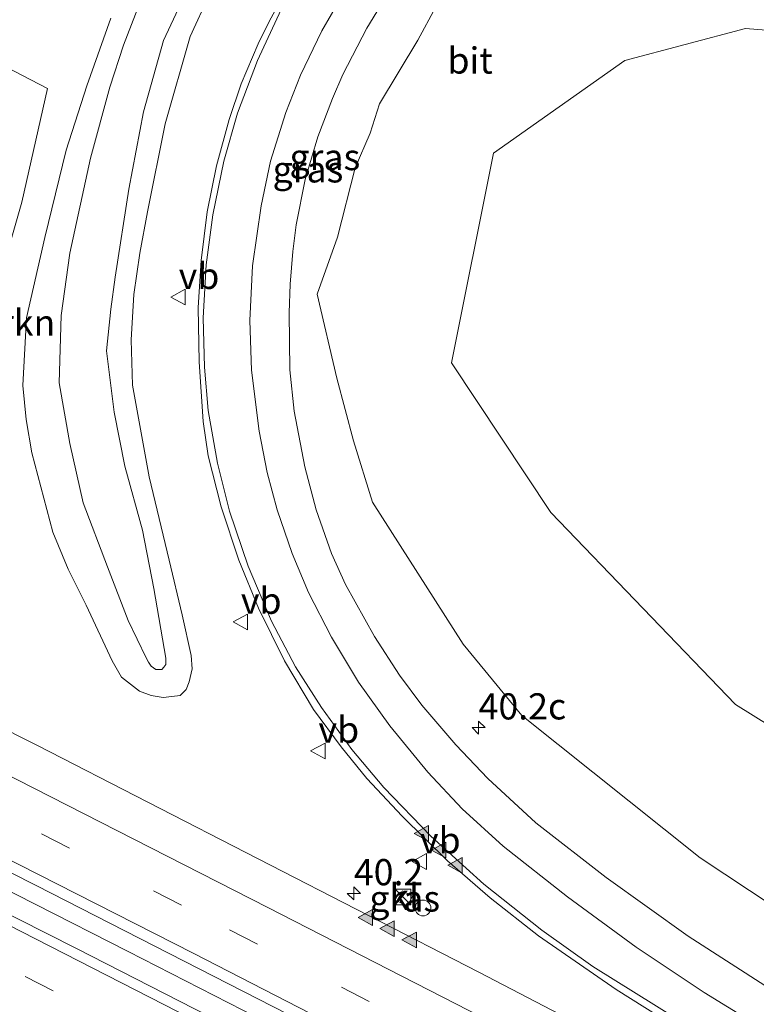
# Model space of a CAD drawing. Units: metres. Extents: x 260068 to 268302, y 527356 to 528932.
# Drawn here: x 266473 to 266543, y 528290 to 528384 of the extents above; entities that cross this region are included whole.
import ezdxf
from ezdxf.enums import TextEntityAlignment as Align

# ---------------------------------------------------------------- set-up
doc = ezdxf.new("R2010")
doc.units = ezdxf.units.M
doc.linetypes.add('VW-3-9_STREEP', pattern=[12, 3, -9])
doc.layers.get('0').update_dxf_attribs({"lineweight": 25})
for name, color, linetype, lineweight in [('B-ME-AM-KILOMETR-S-B1', 7, 'Continuous', 18), ('B-ME-BV-GELEIDECONSTRUCTIE-GELEIDERAIL-L-B1', 213, 'BV-GELEIDERAIL', 18), ('B-ME-GR-BOMENSTRUIKEN-GV-B6', 93, 'Continuous', 18), ('B-ME-GW-KRUINLIJN-L-B1', 93, 'Continuous', 18), ('B-ME-GW-TEENLIJN-L-B1', 93, 'Continuous', 18), ('B-ME-IE-GRASLAND-GV-B6', 93, 'Continuous', 18), ('B-ME-IE-INRICHTINGSELEMENT-S-B1', 253, 'Continuous', 18), ('B-ME-VH-VERH_SOORT-BITUMEN-GV-B6', 8, 'IE-TERREINAFSCHEIDING-NATUURLIJK-HOUTWAL', 18), ('B-ME-VH-VERH_SOORT-KLINKERS-GV-B6', 8, 'IE-TERREINAFSCHEIDING-NATUURLIJK-HOUTWAL', 18), ('B-ME-VW-MARKERING-39STREEP-015-L-B1', 255, 'VW-3-9_STREEP', 18), ('B-ME-VW-MARKERING-STREEP-015-L-B1', 7, 'Continuous', 18), ('B-ME-VW-MARKERING-VLAKMARK-S-B1', 7, 'Continuous', 18), ('B-ME-VW-MEUBILAIR_WEGMEUBILAIR-VERKEERSBORD-S-B1', 8, 'Continuous', 18)]:
    doc.layers.add(name, color=color, linetype=linetype, lineweight=lineweight)
doc.styles.add('NLCS-ISO', font='NLCS-ISO.TTF')
doc.linetypes.add('BV-GELEIDERAIL', pattern='A,10,-3,[108,NLCS.SHX,S=1,R=0,X=0,Y=0],-3', length=16)
doc.linetypes.add('IE-TERREINAFSCHEIDING-NATUURLIJK-HOUTWAL', pattern='A,7,-1.5,[67,NLCS.SHX,S=0.75,R=45,X=0,Y=0],-1.5,7,-1.5,[70,NLCS.SHX,S=0.75,R=0,X=0,Y=0],-1.5', length=20)

# ---------------------------------------------------------------- blocks, each defined once
blk = doc.blocks.new('hecto')
for p, q in [((0, 0.625), (-0.625, 0)), ((0, -0.625), (0, 0.625)), ((-0.625, 0), (0.625, 0)), ((0.625, 0), (0, -0.625))]:
    blk.add_line(p, q)
blk = doc.blocks.new('verfsymbol')
for color in [252, 253]:
    blk.add_hatch(color=color).paths.add_polyline_path([(0.75, -0.625), (0, 0.75), (-0.75, -0.625)])
blk.add_lwpolyline([(0.75, -0.625), (0, 0.75), (-0.75, -0.625)], close=True)
blk = doc.blocks.new('kast')
blk.add_line((-0.75, -0.75), (0.75, 0.75))
blk.add_lwpolyline([(-0.75, 0.75), (0.75, 0.75), (0.75, -0.75), (-0.75, -0.75)], close=True)
blk = doc.blocks.new('dtb')
blk.add_circle((0, 0), 0.75)
blk = doc.blocks.new('verkeersbord')
for p, q in [((0, 0.75), (-0.75, -0.625)), ((0.75, -0.625), (0, 0.75)), ((-0.75, -0.625), (0.75, -0.625))]:
    blk.add_line(p, q)

msp = doc.modelspace()

# ---------------------------------------------------------------- linework, layer by layer
at = {"layer": 'B-ME-BV-GELEIDECONSTRUCTIE-GELEIDERAIL-L-B1'}
msp.add_polyline3d([(266536.444, 528267.345, 23.059), (266518.654, 528276.483, 22.855), (266500.859, 528285.653, 22.662), (266483.063, 528294.767, 22.442), (266465.239, 528303.822, 22.134), (266447.362, 528312.782, 21.833), (266429.465, 528321.703, 21.51), (266411.558, 528330.581, 21.199), (266393.578, 528339.333, 20.928), (266375.568, 528347.993, 20.674), (266357.48, 528356.5, 20.423), (266339.331, 528364.887, 20.171), (266328.401, 528369.835, 20.037)], dxfattribs=at)
at = {"layer": 'B-ME-GR-BOMENSTRUIKEN-GV-B6'}
msp.add_polyline3d([(266467.1946, 528346.4623, 20.0991), (266462.79, 528330.609, 20.548), (266457.7395, 528332.1168, 20.548), (266455.26, 528334.581, 20.4869), (266457.9125, 528346.7503, 20.4869), (266462.2069, 528364.8098, 20.4869), (266467.554, 528378.799, 19.4102), (266471.3631, 528379.3108, 19.2299), (266475.341, 528377.242, 19.3651), (266472.9013, 528366.3747, 19.4333), (266469.5516, 528354.7659, 19.417), (266467.1946, 528346.4623, 20.0991)], dxfattribs=at)
at = {"layer": 'B-ME-GW-KRUINLIJN-L-B1'}
for points in [[(266551.739, 528294.414, 21.547), (266537.705, 528303.719, 21.3), (266520.673, 528317.328, 20.874), (266515.045, 528324.132, 20.539), (266506.399, 528337.717, 20.078), (266504.578, 528343.565, 19.953), (266502.982, 528349.565, 19.857), (266501.104, 528357.599, 19.391), (266503.057, 528363.044, 19.104), (266504.749, 528369.643, 18.839), (266506.169, 528372.964, 18.676), (266507.064, 528375.763, 18.591), (266510.731, 528381.862, 18.237), (266514.101, 528388.137, 18.102), (266521.337, 528395.929, 17.896), (266526.639, 528398.58, 17.721), (266532.417, 528401.578, 17.525), (266539.393, 528403.527, 17.352), (266546.399, 528406.043, 17.242)], [(266489.272, 528387.898, 20.22), (266486.416, 528381.828, 20.473), (266484.525, 528374.994, 20.673), (266483.119, 528367.606, 20.833), (266481.805, 528359.222, 21.005), (266481.385, 528356.152, 21.055), (266480.989, 528352.154, 21.179), (266481.7, 528346.292, 21.253), (266482.718, 528341.133, 21.33), (266484.404, 528335.026, 21.441), (266485.504, 528329.451, 21.515), (266486.655, 528322.805, 21.639), (266486.65, 528322.494, 21.62), (266486.644, 528322.183, 21.6), (266486.447, 528321.945, 21.612), (266486.249, 528321.707, 21.624), (266485.704, 528321.706, 21.62), (266485.251, 528322.024, 21.615), (266485.004, 528322.432, 21.631), (266484.758, 528322.841, 21.648), (266483.045, 528326.397, 21.604), (266481.058, 528331.533, 21.615), (266478.738, 528337.641, 21.469), (266477.488, 528343.307, 21.299), (266476.46, 528349.102, 21.182), (266476.637, 528355.534, 21.089), (266477.49, 528361.514, 20.999), (266479.465, 528370.586, 20.751), (266481.306, 528377.356, 20.533), (266482.601, 528381.364, 20.453), (266484.131, 528385.318, 20.373)]]:
    msp.add_polyline3d(points, dxfattribs=at)
at = {"layer": 'B-ME-GW-TEENLIJN-L-B1'}
for points in [[(266490.772, 528386.176, 19.123), (266488.968, 528382.192, 19.247), (266486.59, 528373.851, 19.512), (266484.898, 528365.45, 19.816), (266484.153, 528361.488, 19.883), (266483.597, 528357.548, 19.95), (266483.344, 528353.227, 20.051), (266483.47, 528348.9, 20.153), (266485.07, 528340.116, 20.393), (266486.954, 528332.151, 20.622), (266488.22, 528326.953, 20.701), (266489.059, 528323.06, 20.785), (266489.16, 528321.791, 20.802), (266488.883, 528320.551, 20.819), (266488.586, 528319.793, 20.838), (266488.017, 528319.223, 20.857), (266487.21, 528319.128, 20.882), (266486.402, 528319.032, 20.907), (266485.236, 528319.232, 20.89), (266484.132, 528319.65, 20.874), (266483.275, 528320.31, 20.803), (266482.417, 528320.97, 20.732), (266481.514, 528322.536, 20.617), (266479.028, 528327.849, 20.284), (266477.312, 528331.293, 20.091), (266475.85, 528334.837, 19.898), (266473.858, 528342.409, 19.582), (266473.318, 528345.615, 19.511), (266472.991, 528348.858, 19.44), (266473.323, 528355.327, 19.37), (266475.075, 528363.007, 19.405), (266477.124, 528371.335, 19.454), (266479.104, 528377.481, 19.308), (266481.395, 528383.952, 19.226)], [(266641.467, 528253.433, 17.016), (266639.648, 528255.488, 16.94), (266637.48, 528257.686, 16.889), (266633.922, 528260.991, 16.768), (266629.4, 528264.344, 16.697), (266625.868, 528267.415, 16.678), (266624.082, 528269.396, 16.708), (266621.539, 528270.755, 16.89), (266593.485, 528287.785, 18.08), (266568.477, 528301.3146, 19.185), (266541.0675, 528318.3819, 19.504), (266523.428, 528336.7079, 18.852), (266513.939, 528351.011, 18.662), (266517.949, 528371.045, 18.123), (266530.513, 528379.92, 17.55), (266542.032, 528382.968, 17.292), (266563.027, 528381.28, 16.958), (266585.399, 528372.45, 16.758), (266594.223, 528369.394, 16.377), (266619.068, 528360.832, 16.5), (266623.37, 528363.809, 16.964), (266627.5589, 528366.7086, 16.6745)]]:
    msp.add_polyline3d(points, dxfattribs=at)
at = {"layer": 'B-ME-IE-GRASLAND-GV-B6'}
for points in [[(266132.148, 528447.424, 17.936), (266150.056, 528441.442, 18.027), (266168.812, 528434.871, 18.123), (266186.577, 528428.551, 18.223), (266206.162, 528421.371, 18.348), (266223.891, 528414.662, 18.467), (266232.79, 528411.243, 18.58), (266260.947, 528399.966, 18.65), (266296.283, 528385.32, 19.129), (266314.212, 528377.411, 19.307), (266323.822, 528373.135, 19.412), (266343.7, 528364.073, 19.64), (266360.967, 528356.144, 19.891), (266378.083, 528347.999, 20.112), (266396.016, 528339.374, 20.361), (266413.868, 528330.673, 20.632), (266431.619, 528321.855, 20.924), (266448.574, 528313.393, 21.196), (266450.4327, 528312.396, 21.1594), (266458.2006, 528308.4394, 21.274), (266464.3479, 528306.0642, 21.3875), (266474.2742, 528301.0788, 21.5573), (266512.45, 528281.5634, 22.0117)], [(266546.399, 528406.043, 17.242), (266539.393, 528403.527, 17.352), (266532.417, 528401.578, 17.525), (266526.639, 528398.58, 17.721), (266521.337, 528395.929, 17.896), (266514.101, 528388.137, 18.102), (266510.731, 528381.862, 18.237), (266507.064, 528375.763, 18.591), (266506.169, 528372.964, 18.676), (266504.749, 528369.643, 18.839), (266503.057, 528363.044, 19.104), (266501.104, 528357.599, 19.391), (266502.982, 528349.565, 19.857), (266504.578, 528343.565, 19.953), (266506.399, 528337.717, 20.078), (266515.045, 528324.132, 20.539), (266520.673, 528317.328, 20.874), (266537.705, 528303.719, 21.3), (266551.739, 528294.414, 21.547)], [(266551.739, 528294.414, 21.547), (266537.705, 528303.719, 21.3), (266520.673, 528317.328, 20.874), (266515.045, 528324.132, 20.539), (266506.399, 528337.717, 20.078), (266504.578, 528343.565, 19.953), (266502.982, 528349.565, 19.857), (266501.104, 528357.599, 19.391), (266503.057, 528363.044, 19.104), (266504.749, 528369.643, 18.839), (266506.169, 528372.964, 18.676), (266507.064, 528375.763, 18.591), (266510.731, 528381.862, 18.237), (266514.101, 528388.137, 18.102), (266521.337, 528395.929, 17.896), (266526.639, 528398.58, 17.721), (266532.417, 528401.578, 17.525), (266539.393, 528403.527, 17.352), (266546.399, 528406.043, 17.242)], [(266484.131, 528385.318, 20.373), (266482.601, 528381.364, 20.453), (266481.306, 528377.356, 20.533), (266479.465, 528370.586, 20.751), (266477.49, 528361.514, 20.999), (266476.637, 528355.534, 21.089), (266476.46, 528349.102, 21.182), (266477.488, 528343.307, 21.299), (266478.738, 528337.641, 21.469), (266481.058, 528331.533, 21.615), (266483.045, 528326.397, 21.604), (266484.758, 528322.841, 21.648), (266485.004, 528322.432, 21.631), (266485.251, 528322.024, 21.615), (266485.704, 528321.706, 21.62), (266486.249, 528321.707, 21.624), (266486.447, 528321.945, 21.612), (266486.644, 528322.183, 21.6), (266486.65, 528322.494, 21.62), (266486.655, 528322.805, 21.639), (266485.504, 528329.451, 21.515), (266484.404, 528335.026, 21.441), (266482.718, 528341.133, 21.33), (266481.7, 528346.292, 21.253), (266480.989, 528352.154, 21.179), (266481.385, 528356.152, 21.055), (266481.805, 528359.222, 21.005), (266483.119, 528367.606, 20.833), (266484.525, 528374.994, 20.673), (266486.416, 528381.828, 20.473), (266489.272, 528387.898, 20.22)], [(266489.272, 528387.898, 20.22), (266486.416, 528381.828, 20.473), (266484.525, 528374.994, 20.673), (266483.119, 528367.606, 20.833), (266481.805, 528359.222, 21.005), (266481.385, 528356.152, 21.055), (266480.989, 528352.154, 21.179), (266481.7, 528346.292, 21.253), (266482.718, 528341.133, 21.33), (266484.404, 528335.026, 21.441), (266485.504, 528329.451, 21.515), (266486.655, 528322.805, 21.639), (266486.65, 528322.494, 21.62), (266486.644, 528322.183, 21.6), (266486.447, 528321.945, 21.612), (266486.249, 528321.707, 21.624), (266485.704, 528321.706, 21.62), (266485.251, 528322.024, 21.615), (266485.004, 528322.432, 21.631), (266484.758, 528322.841, 21.648), (266483.045, 528326.397, 21.604), (266481.058, 528331.533, 21.615), (266478.738, 528337.641, 21.469), (266477.488, 528343.307, 21.299), (266476.46, 528349.102, 21.182), (266476.637, 528355.534, 21.089), (266477.49, 528361.514, 20.999), (266479.465, 528370.586, 20.751), (266481.306, 528377.356, 20.533), (266482.601, 528381.364, 20.453), (266484.131, 528385.318, 20.373)], [(266498.9549, 528388.0805, 19.0697), (266496.5409, 528383.701, 19.2284), (266495.4639, 528381.4917, 19.2756), (266493.8334, 528377.6957, 19.3981), (266492.701, 528374.2902, 19.5143), (266491.4859, 528369.8566, 19.6537), (266490.5985, 528365.464, 19.7906), (266490.0135, 528360.806, 19.9131), (266489.7384, 528356.2955, 20.0549), (266489.8296, 528351.1174, 20.2003), (266490.2087, 528345.431, 20.3341), (266490.706, 528342.1428, 20.4139), (266491.9294, 528337.2555, 20.5164), (266493.6294, 528332.1579, 20.6279), (266495.5123, 528327.5836, 20.7524), (266497.9967, 528322.5547, 20.897), (266500.7685, 528317.9025, 21.0377), (266503.3893, 528314.3161, 21.1171), (266505.8365, 528311.3105, 21.1987), (266509.2135, 528307.6865, 21.2998), (266513.5615, 528303.4395, 21.4037), (266517.6219, 528299.8879, 21.5007), (266522.2382, 528296.2817, 21.5822), (266529.6645, 528291.1295, 21.7295), (266539.0024, 528285.2769, 21.8761)], [(266490.772, 528386.176, 19.123), (266488.968, 528382.192, 19.247), (266486.59, 528373.851, 19.512), (266484.898, 528365.45, 19.816), (266484.153, 528361.488, 19.883), (266483.597, 528357.548, 19.95), (266483.344, 528353.227, 20.051), (266483.47, 528348.9, 20.153), (266485.07, 528340.116, 20.393), (266486.954, 528332.151, 20.622), (266488.22, 528326.953, 20.701), (266489.059, 528323.06, 20.785), (266489.16, 528321.791, 20.802), (266488.883, 528320.551, 20.819), (266488.586, 528319.793, 20.838), (266488.017, 528319.223, 20.857), (266487.21, 528319.128, 20.882), (266486.402, 528319.032, 20.907), (266485.236, 528319.232, 20.89), (266484.132, 528319.65, 20.874), (266483.275, 528320.31, 20.803), (266482.417, 528320.97, 20.732), (266481.514, 528322.536, 20.617), (266479.028, 528327.849, 20.284), (266477.312, 528331.293, 20.091), (266475.85, 528334.837, 19.898), (266473.858, 528342.409, 19.582), (266473.318, 528345.615, 19.511), (266472.991, 528348.858, 19.44), (266473.323, 528355.327, 19.37), (266475.075, 528363.007, 19.405), (266477.124, 528371.335, 19.454), (266479.104, 528377.481, 19.308), (266481.395, 528383.952, 19.226)], [(266481.395, 528383.952, 19.226), (266479.104, 528377.481, 19.308), (266477.124, 528371.335, 19.454), (266475.075, 528363.007, 19.405), (266473.323, 528355.327, 19.37), (266472.991, 528348.858, 19.44), (266473.318, 528345.615, 19.511), (266473.858, 528342.409, 19.582), (266475.85, 528334.837, 19.898), (266477.312, 528331.293, 20.091), (266479.028, 528327.849, 20.284), (266481.514, 528322.536, 20.617), (266482.417, 528320.97, 20.732), (266483.275, 528320.31, 20.803), (266484.132, 528319.65, 20.874), (266485.236, 528319.232, 20.89), (266486.402, 528319.032, 20.907), (266487.21, 528319.128, 20.882), (266488.017, 528319.223, 20.857), (266488.586, 528319.793, 20.838), (266488.883, 528320.551, 20.819), (266489.16, 528321.791, 20.802), (266489.059, 528323.06, 20.785), (266488.22, 528326.953, 20.701), (266486.954, 528332.151, 20.622), (266485.07, 528340.116, 20.393), (266483.47, 528348.9, 20.153), (266483.344, 528353.227, 20.051), (266483.597, 528357.548, 19.95), (266484.153, 528361.488, 19.883), (266484.898, 528365.45, 19.816), (266486.59, 528373.851, 19.512), (266488.968, 528382.192, 19.247), (266490.772, 528386.176, 19.123)], [(266544.311, 528291.2429, 21.6862), (266536.5497, 528296.2367, 21.5304), (266528.7202, 528301.8342, 21.3161), (266522.0105, 528307.068, 21.1281), (266517.4174, 528311.3154, 20.9998), (266514.3483, 528314.517, 20.889), (266511.0883, 528318.3134, 20.7747), (266508.9569, 528321.1817, 20.678), (266506.5727, 528324.88, 20.5601), (266503.8031, 528329.8502, 20.4088), (266502.481, 528332.8027, 20.3116), (266501.0052, 528336.9875, 20.1489), (266499.9181, 528341.0969, 20.0585), (266498.8931, 528346.3971, 19.9486), (266498.4778, 528350.352, 19.8518), (266498.42, 528355.8137, 19.6696), (266498.538, 528358.5447, 19.5811), (266498.784, 528361.6457, 19.4876), (266499.0917, 528364.2234, 19.4054), (266499.9675, 528368.5312, 19.2759), (266501.1744, 528372.6304, 19.1306), (266502.5549, 528376.273, 18.9984), (266503.5527, 528378.5626, 18.9009), (266505.8563, 528383.0003, 18.731), (266507.162, 528385.1386, 18.6371)], [(266568.477, 528301.3146, 19.185), (266541.0675, 528318.3819, 19.504), (266523.428, 528336.7079, 18.852), (266513.939, 528351.011, 18.662), (266517.949, 528371.045, 18.123), (266530.513, 528379.92, 17.55), (266542.032, 528382.968, 17.292), (266563.027, 528381.28, 16.958)], [(266563.027, 528381.28, 16.958), (266542.032, 528382.968, 17.292), (266530.513, 528379.92, 17.55), (266517.949, 528371.045, 18.123), (266513.939, 528351.011, 18.662), (266523.428, 528336.7079, 18.852), (266541.0675, 528318.3819, 19.504), (266568.477, 528301.3146, 19.185)], [(266467.1946, 528346.4623, 20.0991), (266469.5516, 528354.7659, 19.417), (266472.9013, 528366.3747, 19.4333), (266475.341, 528377.242, 19.3651), (266471.3631, 528379.3108, 19.2299), (266467.554, 528378.799, 19.4102), (266462.2069, 528364.8098, 20.4869), (266457.9125, 528346.7503, 20.4869), (266455.26, 528334.581, 20.4869), (266457.7395, 528332.1168, 20.548), (266462.79, 528330.609, 20.548), (266467.1946, 528346.4623, 20.0991)], [(266539.0507, 528281.0714, 21.9666), (266516.5457, 528292.795, 21.7022), (266474.3887, 528314.4432, 21.2326), (266443.0397, 528330.2113, 21.0045), (266404.4997, 528349.1746, 20.5787), (266378.1831, 528361.82, 20.1998), (266352.1567, 528374.0658, 19.8373)], [(266519.024, 528274.113, 21.9176), (266478.1041, 528295.0657, 21.3499), (266436.325, 528316.186, 20.691), (266392.4724, 528337.8154, 20.0796), (266364.9466, 528350.919, 19.7394)], [(266509.2463, 528300.5684, 21.5491), (266508.7305, 528299.6071, 21.5515), (266509.6986, 528299.0928, 21.5527), (266510.2089, 528300.054, 21.5389), (266509.2463, 528300.5684, 21.5491)]]:
    msp.add_polyline3d(points, dxfattribs=at)
at = {"layer": 'B-ME-VH-VERH_SOORT-BITUMEN-GV-B6'}
for points in [[(266142.6349, 528440.7296, 17.9361), (266168.76, 528431.7882, 18.056), (266189.0713, 528424.5391, 18.1667), (266209.9693, 528416.8106, 18.2878), (266234.2419, 528407.4451, 18.4368), (266266.2399, 528394.7317, 18.6698), (266268.6585, 528393.917, 18.6901), (266273.6443, 528392.627, 18.7792), (266274.363, 528392.441, 18.792), (266277.2806, 528391.5648, 18.8918), (266277.355, 528391.495, 18.868), (266287.771, 528387.101, 18.975), (266291.1893, 528385.0745, 19.0102), (266294.2127, 528383.2493, 19.005), (266298.042, 528381.439, 19.051), (266337.316, 528363.788, 19.432), (266364.9466, 528350.919, 19.7394), (266392.4724, 528337.8154, 20.0796), (266436.325, 528316.186, 20.691), (266478.1041, 528295.0657, 21.3499), (266519.024, 528274.113, 21.9176)], [(266539.0024, 528285.2769, 21.8761), (266529.6645, 528291.1295, 21.7295), (266522.2382, 528296.2817, 21.5822), (266517.6219, 528299.8879, 21.5007), (266513.5615, 528303.4395, 21.4037), (266509.2135, 528307.6865, 21.2998), (266505.8365, 528311.3105, 21.1987), (266503.3893, 528314.3161, 21.1171), (266500.7685, 528317.9025, 21.0377), (266497.9967, 528322.5547, 20.897), (266495.5123, 528327.5836, 20.7524), (266493.6294, 528332.1579, 20.6279), (266491.9294, 528337.2555, 20.5164), (266490.706, 528342.1428, 20.4139), (266490.2087, 528345.431, 20.3341), (266489.8296, 528351.1174, 20.2003), (266489.7384, 528356.2955, 20.0549), (266490.0135, 528360.806, 19.9131), (266490.5985, 528365.464, 19.7906), (266491.4859, 528369.8566, 19.6537), (266492.701, 528374.2902, 19.5143), (266493.8334, 528377.6957, 19.3981), (266495.4639, 528381.4917, 19.2756), (266496.5409, 528383.701, 19.2284), (266498.9549, 528388.0805, 19.0697)], [(266507.162, 528385.1386, 18.6371), (266505.8563, 528383.0003, 18.731), (266503.5527, 528378.5626, 18.9009), (266502.5549, 528376.273, 18.9984), (266501.1744, 528372.6304, 19.1306), (266499.9675, 528368.5312, 19.2759), (266499.0917, 528364.2234, 19.4054), (266498.784, 528361.6457, 19.4876), (266498.538, 528358.5447, 19.5811), (266498.42, 528355.8137, 19.6696), (266498.4778, 528350.352, 19.8518), (266498.8931, 528346.3971, 19.9486), (266499.9181, 528341.0969, 20.0585), (266501.0052, 528336.9875, 20.1489), (266502.481, 528332.8027, 20.3116), (266503.8031, 528329.8502, 20.4088), (266506.5727, 528324.88, 20.5601), (266508.9569, 528321.1817, 20.678), (266511.0883, 528318.3134, 20.7747), (266514.3483, 528314.517, 20.889), (266517.4174, 528311.3154, 20.9998), (266522.0105, 528307.068, 21.1281), (266528.7202, 528301.8342, 21.3161), (266536.5497, 528296.2367, 21.5304), (266544.311, 528291.2429, 21.6862)], [(266352.1567, 528374.0658, 19.8373), (266378.1831, 528361.82, 20.1998), (266404.4997, 528349.1746, 20.5787), (266443.0397, 528330.2113, 21.0045), (266474.3887, 528314.4432, 21.2326), (266516.5457, 528292.795, 21.7022), (266539.0507, 528281.0714, 21.9666)], [(266512.45, 528281.5634, 22.0117), (266474.2742, 528301.0788, 21.5573), (266464.3479, 528306.0642, 21.3875), (266458.2006, 528308.4394, 21.274), (266450.4327, 528312.396, 21.1594), (266448.574, 528313.393, 21.196), (266448.951, 528314.141, 21.193), (266448.738, 528314.248, 21.189), (266432.68, 528322.247, 20.915), (266415.569, 528330.733, 20.651), (266398.23, 528339.231, 20.389), (266380.954, 528347.565, 20.14), (266364.344, 528355.431, 19.926)]]:
    msp.add_polyline3d(points, dxfattribs=at)
at = {"layer": 'B-ME-VH-VERH_SOORT-KLINKERS-GV-B6'}
msp.add_polyline3d([(266509.2463, 528300.5684, 21.5491), (266510.2089, 528300.054, 21.5389), (266509.6986, 528299.0928, 21.5527), (266508.7305, 528299.6071, 21.5515), (266509.2463, 528300.5684, 21.5491)], dxfattribs=at)
at = {"layer": 'B-ME-VW-MARKERING-39STREEP-015-L-B1'}
for points in [[(266138.7732, 528450.5544, 18.0957), (266166.2505, 528441.187, 18.23), (266192.4493, 528431.8757, 18.3394), (266223.3097, 528420.3278, 18.5506), (266250.3899, 528409.7737, 18.7597), (266276.288, 528399.2093, 19.0044), (266280.0098, 528397.6911, 19.0396), (266283.6037, 528396.225, 19.0735), (266290.343, 528393.3258, 19.1381), (266294.0018, 528391.7519, 19.1732), (266304.1316, 528387.3941, 19.2703), (266331.4516, 528375.3716, 19.5631), (266357.6087, 528363.3198, 19.867), (266387.6685, 528349.1079, 20.2802), (266416.0362, 528335.3617, 20.6895), (266453.3645, 528316.8769, 21.2044), (266492.7425, 528296.8518, 21.7119), (266536.2087, 528274.5143, 22.2577), (266579.6553, 528252.2439, 22.6296), (266623.1231, 528229.9517, 22.7866), (266637.129, 528222.7751, 22.792)], [(266122.2301, 528442.6822, 17.7995), (266149.8694, 528433.4266, 17.918), (266175.9059, 528424.3823, 18.0534), (266195.8036, 528417.1944, 18.1617), (266219.1871, 528408.3943, 18.3057), (266242.9514, 528399.1058, 18.4561), (266270.7513, 528387.8408, 18.7047), (266271.4694, 528387.5373, 18.712), (266275.015, 528386.0388, 18.7482), (266285.4347, 528381.6352, 18.8545), (266288.9999, 528380.1284, 18.8909), (266289.0822, 528380.0931, 18.8917), (266311.0901, 528370.6445, 19.1182), (266338.0694, 528358.4221, 19.3942), (266360.7236, 528347.9188, 19.6572), (266395.1538, 528331.463, 20.0911), (266427.2375, 528315.6897, 20.5339), (266451.8482, 528303.3132, 20.9041), (266495.3253, 528281.0765, 21.5784), (266538.856, 528258.7856, 22.1409), (266582.373, 528236.5031, 22.5199), (266625.9278, 528214.2112, 22.7527), (266636.778, 528208.6607, 22.7706)]]:
    msp.add_polyline3d(points, dxfattribs=at)
at = {"layer": 'B-ME-VW-MARKERING-STREEP-015-L-B1'}
for points in [[(266637.0129, 528218.7744, 22.8678), (266619.8607, 528227.5526, 22.8583), (266576.3012, 528249.8932, 22.7025), (266532.7879, 528272.232, 22.3367), (266489.2523, 528294.5975, 21.7822), (266452.2304, 528313.4395, 21.209), (266416.794, 528331.0212, 20.6495), (266382.5228, 528347.6035, 20.1516), (266351.521, 528362.2076, 19.7291), (266332.8006, 528370.7823, 19.5106), (266310.6342, 528380.6563, 19.2625), (266292.607, 528388.3962, 19.0833), (266288.9433, 528389.9692, 19.0468), (266286.3502, 528391.0826, 19.021), (266278.5916, 528394.3064, 18.9405), (266274.8962, 528395.842, 18.9021), (266264.7149, 528400.0725, 18.7965), (266240.5224, 528409.7615, 18.5857), (266217.7085, 528418.5795, 18.4125), (266196.0694, 528426.6801, 18.2646), (266170.3498, 528435.9119, 18.1442), (266149.2911, 528443.2102, 18.0393), (266122.3032, 528452.1776, 17.9214)], [(266627.046, 528231.995, 22.6892), (266583.5199, 528254.321, 22.5386), (266539.9619, 528276.6593, 22.1703), (266496.3844, 528298.9817, 21.649), (266458.0178, 528318.5434, 21.2295), (266420.8162, 528337.029, 20.8037), (266382.3745, 528355.6042, 20.254), (266347.7198, 528371.8832, 19.7908), (266325.3976, 528381.9551, 19.5529), (266302.036, 528392.18, 19.3135), (266295.3544, 528395.0061, 19.2508), (266291.6899, 528396.556, 19.2163), (266281.3641, 528400.9233, 19.1194), (266278.4781, 528402.144, 19.0923), (266277.6417, 528402.4846, 19.0851), (266251.5858, 528413.0944, 18.8616), (266225.1725, 528423.4084, 18.6528), (266202.4354, 528431.9819, 18.4915), (266177.3107, 528441.0654, 18.3642), (266154.4354, 528449.0712, 18.2655), (266146.4622, 528451.7946, 18.2195)], [(266636.8915, 528212.6754, 22.8414), (266631.9909, 528215.1816, 22.8376), (266588.3903, 528237.5203, 22.6435), (266544.83, 528259.8136, 22.2761), (266501.3935, 528282.0644, 21.7529), (266457.9075, 528304.2991, 21.0695), (266428.2386, 528319.2537, 20.6181), (266391.7212, 528337.1383, 20.1217), (266359.9904, 528352.2639, 19.7229), (266329.4911, 528366.346, 19.4041), (266305.2677, 528377.1055, 19.1429), (266290.4804, 528383.3986, 18.9805), (266286.819, 528384.9568, 18.9404), (266277.8726, 528388.7642, 18.8422), (266276.3837, 528389.3771, 18.8281), (266272.8732, 528390.8225, 18.795), (266254.5698, 528398.3582, 18.6225), (266232.5062, 528407.141, 18.4712), (266206.6826, 528417.0094, 18.3106), (266183.5204, 528425.5539, 18.1823), (266163.1753, 528432.7026, 18.0711), (266136.9604, 528441.6362, 17.9523)], [(266557.1378, 528279.1255, 22.035), (266538.086, 528290.8371, 21.751), (266531.5934, 528295.1926, 21.6216), (266525.021, 528299.9935, 21.4768), (266518.8708, 528304.8496, 21.3249), (266514.9729, 528308.3979, 21.2126), (266511.6651, 528311.9134, 21.0965), (266508.0424, 528316.3448, 20.9578), (266505.0655, 528320.5187, 20.8332), (266502.4664, 528324.8149, 20.7087), (266500.2693, 528329.0623, 20.5952), (266498.7216, 528332.7913, 20.4969), (266497.2728, 528336.9721, 20.3896), (266496.3401, 528340.5498, 20.2941), (266495.5595, 528344.4915, 20.1924), (266494.833, 528350.3198, 20.0488), (266494.6592, 528355.0563, 19.9052), (266494.9172, 528360.2927, 19.7304), (266495.7396, 528366.0119, 19.5464), (266496.6523, 528370.2815, 19.4138), (266498.1145, 528374.9588, 19.2612), (266499.5135, 528378.5113, 19.1438), (266501.5502, 528382.7547, 19.0008), (266503.3987, 528385.9635, 18.8845)], [(266543.7324, 528283.1881, 21.973), (266527.435, 528293.3257, 21.7234), (266522.5563, 528296.7936, 21.6349), (266517.0276, 528301.2074, 21.5209), (266511.9798, 528305.791, 21.3984), (266507.4803, 528310.4334, 21.2703), (266504.4115, 528314.0798, 21.174), (266501.5054, 528318.0725, 21.0693), (266499.0402, 528321.9835, 20.9607), (266496.7522, 528326.3439, 20.8431), (266494.5031, 528331.596, 20.7036), (266492.7205, 528336.832, 20.5789), (266491.5836, 528341.4198, 20.466), (266490.6972, 528346.4777, 20.361), (266490.3322, 528350.6192, 20.2607), (266490.2287, 528355.3149, 20.1232), (266490.4995, 528360.3831, 19.9717), (266491.1283, 528365.167, 19.8296), (266492.1994, 528370.2803, 19.6759), (266493.5078, 528374.8772, 19.5289), (266495.4023, 528379.9182, 19.3682), (266497.6802, 528384.7967, 19.2131)]]:
    msp.add_polyline3d(points, dxfattribs=at)

# ---------------------------------------------------------------- block references
at = {"layer": 'B-ME-AM-KILOMETR-S-B1', "rotation": 90}
for p in [(266516.529, 528316.163, 8.907), (266504.608, 528300.319, 0.09)]:
    msp.add_blockref('hecto', p, dxfattribs=at)
at = {"layer": 'B-ME-IE-INRICHTINGSELEMENT-S-B1', "rotation": 90}
for name, p in [('kast', (266509.303, 528299.966, 21.71)), ('dtb', (266511.219, 528298.927, 21.627))]:
    msp.add_blockref(name, p, dxfattribs=at)
at = {"layer": 'B-ME-VW-MARKERING-VLAKMARK-S-B1', "rotation": 90}
for p in [(266511.1177, 528306.0508, 21.3986), (266512.7793, 528304.4671, 21.439), (266514.3297, 528303.0117, 21.477), (266505.7739, 528298.0179, 21.6394), (266507.849, 528296.9542, 21.6675), (266509.9549, 528295.8773, 21.6934)]:
    msp.add_blockref('verfsymbol', p, dxfattribs=at)
at = {"layer": 'B-ME-VW-MEUBILAIR_WEGMEUBILAIR-VERKEERSBORD-S-B1', "rotation": 90}
for p in [(266487.875, 528357.299, 20.103), (266493.817, 528326.256, 20.8), (266501.229, 528313.931, 21.2), (266510.925, 528303.369, 21.5)]:
    msp.add_blockref('verkeersbord', p, dxfattribs=at)

# ---------------------------------------------------------------- texts
at = {"layer": 'B-ME-AM-KILOMETR-S-B1', "ltscale": 0.2, "style": 'NLCS-ISO'}
for s, p in [('40.2c', (266516.529, 528316.163, 8.907)), ('40.2', (266504.608, 528300.319, 0.09))]:
    msp.add_text(s, height=2.5, dxfattribs=at).set_placement(p, align=Align.BOTTOM_LEFT)
at = {"layer": 'B-ME-GR-BOMENSTRUIKEN-GV-B6', "ltscale": 0.2, "style": 'NLCS-ISO'}
msp.add_text('bmn en strkn', height=2.5, dxfattribs=at).set_placement((266465.5841, 528354.857), align=Align.MIDDLE_CENTER)
at = {"layer": 'B-ME-IE-GRASLAND-GV-B6', "ltscale": 0.2, "style": 'NLCS-ISO'}
for p in [(266501.8395, 528370.6845), (266501.8395, 528370.6845), (266500.225, 528369.508), (266500.225, 528369.508), (266509.4697, 528299.8306)]:
    msp.add_text('gras', height=2.5, dxfattribs=at).set_placement(p, align=Align.MIDDLE_CENTER)
at = {"layer": 'B-ME-VH-VERH_SOORT-BITUMEN-GV-B6', "ltscale": 0.2, "style": 'NLCS-ISO'}
msp.add_text('bit', height=2.5, dxfattribs=at).set_placement((266515.718, 528379.9113), align=Align.MIDDLE_CENTER)
at = {"layer": 'B-ME-VH-VERH_SOORT-KLINKERS-GV-B6', "ltscale": 0.2, "style": 'NLCS-ISO'}
msp.add_text('kl', height=2.5, dxfattribs=at).set_placement((266509.4261, 528299.9781), align=Align.MIDDLE_CENTER)
at = {"layer": 'B-ME-VW-MEUBILAIR_WEGMEUBILAIR-VERKEERSBORD-S-B1', "ltscale": 0.2, "style": 'NLCS-ISO'}
for p in [(266487.875, 528357.299, 20.103), (266493.817, 528326.256, 20.8), (266501.229, 528313.931, 21.2), (266510.925, 528303.369, 21.5)]:
    msp.add_text('vb', height=2.5, dxfattribs=at).set_placement(p, align=Align.BOTTOM_LEFT)

doc.saveas('drawing.dxf')
